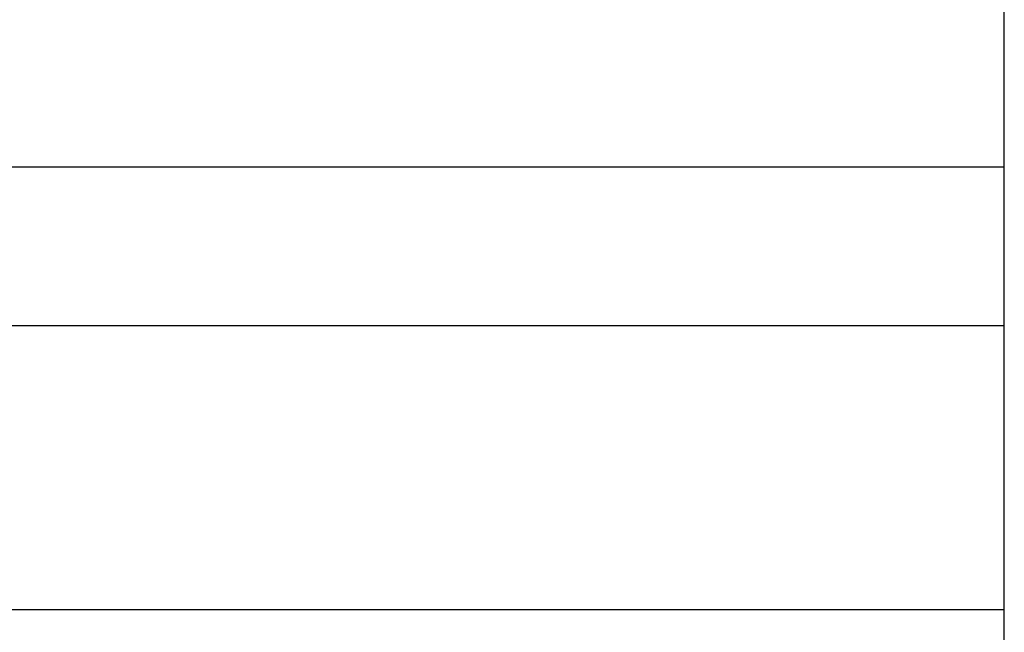
# Model space of a CAD drawing. Extents: x -38.8 to 38.8, y -13.7 to 13.7.
# Drawn here: x 11.5 to 13.6, y 8.4 to 9.7 of the extents above; entities that cross this region are included whole.
import ezdxf

# ---------------------------------------------------------------- set-up
doc = ezdxf.new("R2010")
doc.units = 0
doc.layers.get('0').update_dxf_attribs({"linetype": 'CONTINUOUS'})

msp = doc.modelspace()

# ---------------------------------------------------------------- linework, layer by layer
at = {"color": 0}
for points in [[(13.6383, 5.5295), (13.6383, 12.7972)], [(13.6383, 5.5295), (13.6383, 12.7972)], [(13.6383, 5.5295), (13.6383, 12.7972)], [(13.6383, 5.5295), (13.6383, 12.7972)], [(13.6383, 5.5295), (13.6383, 12.7972)], [(13.6383, 5.5295), (13.6383, 12.7972)], [(13.6383, 5.5295), (13.6383, 12.7972)], [(13.6383, 5.5295), (13.6383, 12.7972)], [(13.6383, 5.5295), (13.6383, 12.7972)], [(13.6383, 5.5295), (13.6383, 12.7972)], [(13.6383, 5.5295), (13.6383, 12.7972)], [(13.6383, 5.5295), (13.6383, 12.7972)], [(13.6383, 5.5295), (13.6383, 12.7972)], [(13.6383, 5.5295), (13.6383, 12.7972)], [(13.6383, 5.5295), (13.6383, 12.7972)], [(13.6383, 5.5295), (13.6383, 12.7972)], [(13.6383, 5.5295), (13.6383, 12.7972)], [(13.6383, 5.5295), (13.6383, 12.7972)], [(13.6383, 5.5295), (13.6383, 12.7972)], [(13.6383, 5.5295), (13.6383, 12.7972)], [(13.6383, 5.5295), (13.6383, 12.7972)], [(13.6383, 9.425), (5.8383, 9.425)], [(13.6383, 9.425), (5.8383, 9.425)], [(13.6383, 9.425), (5.8383, 9.425)], [(13.6383, 9.425), (5.8383, 9.425)], [(13.6383, 9.425), (5.8383, 9.425)], [(13.6383, 9.425), (5.8383, 9.425)], [(13.6383, 9.425), (5.8383, 9.425)], [(13.6383, 9.425), (5.8383, 9.425)], [(13.6383, 9.425), (5.8383, 9.425)], [(13.6383, 9.425), (5.8383, 9.425)], [(13.6383, 9.425), (5.8383, 9.425)], [(13.6383, 9.425), (5.8383, 9.425)], [(13.6383, 9.425), (5.8383, 9.425)], [(13.6383, 9.425), (5.8383, 9.425)], [(13.6383, 9.425), (5.8383, 9.425)], [(13.6383, 9.425), (5.8383, 9.425)], [(13.6383, 9.425), (5.8383, 9.425)], [(13.6383, 9.425), (5.8383, 9.425)], [(13.6383, 9.425), (5.8383, 9.425)], [(13.6383, 9.425), (5.8383, 9.425)], [(13.6383, 9.425), (5.8383, 9.425)], [(13.6383, 9.425), (13.6383, 9.425)], [(5.8383, 9.088), (13.6383, 9.088)], [(5.8383, 9.088), (13.6383, 9.088)], [(5.8383, 9.088), (13.6383, 9.088)], [(5.8383, 9.088), (13.6383, 9.088)], [(5.8383, 9.088), (13.6383, 9.088)], [(5.8383, 9.088), (13.6383, 9.088)], [(5.8383, 9.088), (13.6383, 9.088)], [(5.8383, 9.088), (13.6383, 9.088)], [(5.8383, 9.088), (13.6383, 9.088)], [(5.8383, 9.088), (13.6383, 9.088)], [(5.8383, 9.088), (13.6383, 9.088)], [(5.8383, 9.088), (13.6383, 9.088)], [(5.8383, 9.088), (13.6383, 9.088)], [(5.8383, 9.088), (13.6383, 9.088)], [(5.8383, 9.088), (13.6383, 9.088)], [(5.8383, 9.088), (13.6383, 9.088)], [(5.8383, 9.088), (13.6383, 9.088)], [(5.8383, 9.088), (13.6383, 9.088)], [(5.8383, 9.088), (13.6383, 9.088)], [(5.8383, 9.088), (13.6383, 9.088)], [(5.8383, 9.088), (13.6383, 9.088)], [(13.6383, 9.088), (13.6383, 9.088)], [(13.6383, 8.4835), (5.8383, 8.4835)], [(13.6383, 8.4835), (5.8383, 8.4835)], [(13.6383, 8.4835), (5.8383, 8.4835)], [(13.6383, 8.4835), (5.8383, 8.4835)], [(13.6383, 8.4835), (5.8383, 8.4835)], [(13.6383, 8.4835), (5.8383, 8.4835)], [(13.6383, 8.4835), (5.8383, 8.4835)], [(13.6383, 8.4835), (5.8383, 8.4835)], [(13.6383, 8.4835), (5.8383, 8.4835)], [(13.6383, 8.4835), (5.8383, 8.4835)], [(13.6383, 8.4835), (5.8383, 8.4835)], [(13.6383, 8.4835), (5.8383, 8.4835)], [(13.6383, 8.4835), (5.8383, 8.4835)], [(13.6383, 8.4835), (5.8383, 8.4835)], [(13.6383, 8.4835), (5.8383, 8.4835)], [(13.6383, 8.4835), (5.8383, 8.4835)], [(13.6383, 8.4835), (5.8383, 8.4835)], [(13.6383, 8.4835), (5.8383, 8.4835)], [(13.6383, 8.4835), (5.8383, 8.4835)], [(13.6383, 8.4835), (5.8383, 8.4835)], [(13.6383, 8.4835), (5.8383, 8.4835)], [(13.6383, 8.4835), (13.6383, 8.4835)]]:
    msp.add_lwpolyline(points, dxfattribs=at)

doc.saveas('drawing.dxf')
